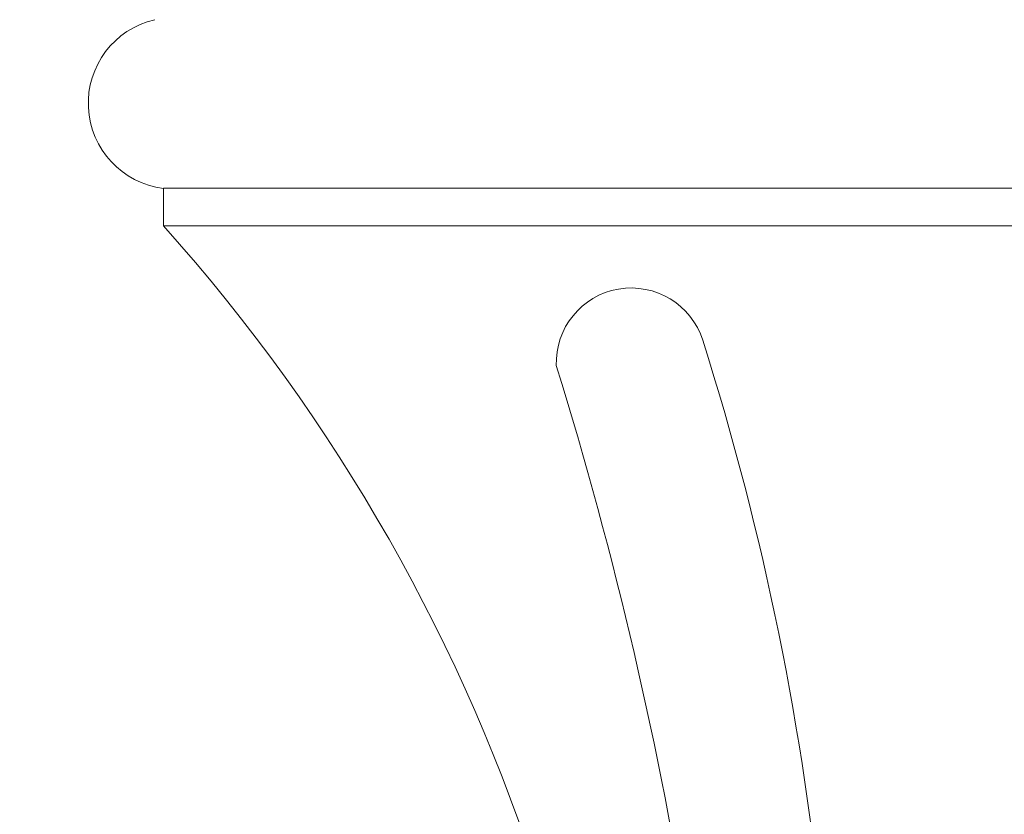
# Model space of a CAD drawing. Extents: x -52 to 74, y -8 to 56.
# Drawn here: x 52 to 56, y 2 to 5 of the extents above; entities that cross this region are included whole.
import ezdxf

# ---------------------------------------------------------------- set-up
doc = ezdxf.new("R2010")
doc.units = 0
doc.header["$LTSCALE"] = 0.25
doc.header["$MEASUREMENT"] = 0
doc.layers.get('0').update_dxf_attribs({"linetype": 'CONTINUOUS', "lineweight": 13})
doc.layers.get('DEFPOINTS').update_dxf_attribs({"linetype": 'CONTINUOUS'})
doc.layers.add('Text', color=7, linetype='CONTINUOUS', lineweight=15)
doc.styles.add('ROMAND', font='romand.shx', dxfattribs={"oblique": 15})
doc.dimstyles.new('ROMAND', dxfattribs={"dimscale": 4.5, "dimtxt": 0.145, "dimasz": 0.188, "dimexe": 0.0625, "dimexo": 0.0625, "dimgap": 0.0625, "dimtad": 0, "dimtih": 1, "dimtoh": 1, "dimdec": 3, "dimzin": 0, "dimdsep": 46, "dimlunit": 4, "dimtxsty": 'ROMAND', "dimcen": 0, "dimadec": 0, "dimazin": 0, "dimtfac": 1, "dimtdec": 3, "dimtofl": 0, "dimtmove": 0, "dimatfit": 3, "dimfxl": 0, "dimtolj": 1, "dimtzin": 0, "dimarcsym": 0})

# ---------------------------------------------------------------- blocks, each defined once
blk = doc.blocks.new('*D24')
at = {"layer": 'DEFPOINTS', "color": 0}
for p in [(52.5428, 0.3687), (52.8281, 0.3687)]:
    blk.add_point(p, dxfattribs=at)
at = {"layer": 'Text', "color": 0, "lineweight": -2}
blk.add_line((50.8508, 0.3687), (51.6968, 0.3687), dxfattribs=at)
at = {"layer": 'Text', "color": 0}
blk.add_solid([(51.6968, 0.5097), (51.6968, 0.2277), (52.5428, 0.3687)], dxfattribs=at)
at = {"layer": 'Text', "color": 0, "insert": (46.2534, 0.3687), "char_height": 0.6525, "attachment_point": 5, "style": 'ROMAND'}
blk.add_mtext('\\A1;(4) \\A1;{\\H0.7x;\\S5/16;}"-18x {\\H0.7x;\\S3/4;}" \\PS.S. CONE POINT\\PSET SCREW', dxfattribs=at)

msp = doc.modelspace()

# ---------------------------------------------------------------- linework, layer by layer
for p, q in [((59.1487, 4.3686), (52.8987, 4.3686)), ((52.8987, 4.2436), (52.8987, 4.3686)), ((59.1487, 4.2436), (52.8987, 4.2436))]:
    msp.add_line(p, q)
for centre, radius, start, end in [((52.9345, 4.6524), 0.2861, 103.038, 262.8084), ((48.3929, 0.2089), 6.0483, 353.20827, 41.84287), ((54.4586, 3.7863), 0.25, 17.5505, 182.0904), ((45.6836, 1.0033), 9.4557, 353.14002, 17.5952), ((41.1361, -0.2752), 13.6864, 0.62418, 17.22284)]:
    msp.add_arc(centre, radius, start, end)

# ---------------------------------------------------------------- dimensions: what is measured, and where the dimension line sits
at = {"layer": 'Text'}
dim = msp.add_diameter_dim_2p(p1=(52.8281, 0.3687), p2=(52.5428, 0.3687), text='(4) \\A1;{\\H0.7x;\\S5/16;}"-18x {\\H0.7x;\\S3/4;}" \\PS.S. CONE POINT\\PSET SCREW', dimstyle='ROMAND', dxfattribs=at)
dim.commit()
dim.dimension.update_dxf_attribs({"geometry": '*D24', "text_midpoint": (46.2534, 0.3687)})

doc.saveas('drawing.dxf')
